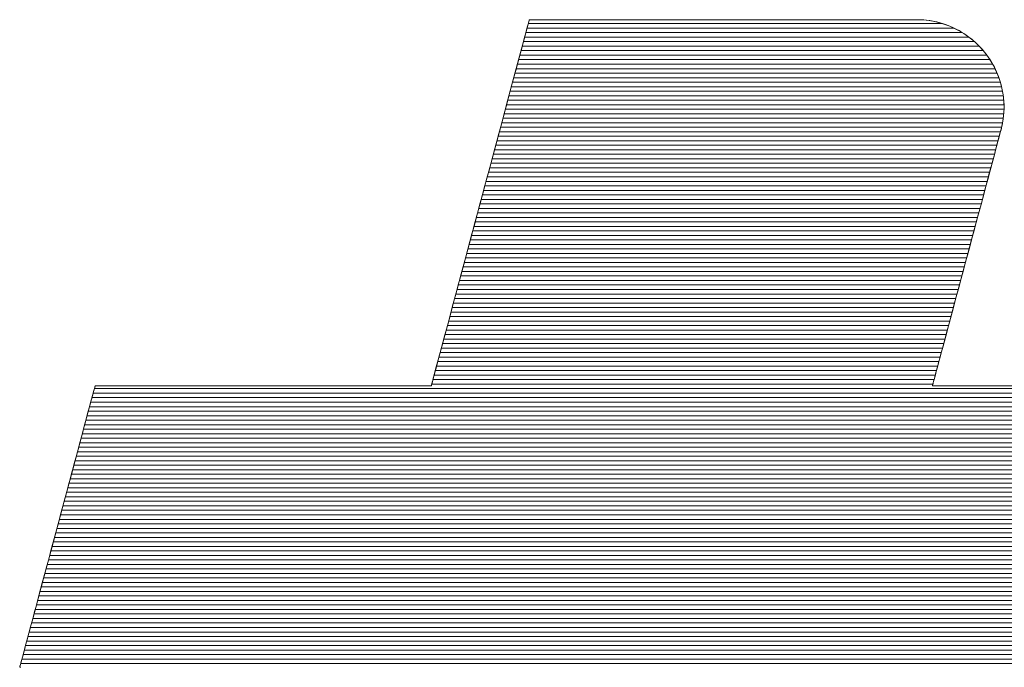
# Model space of a CAD drawing. Units: millimetres. Extents: x -1003 to 998, y -693 to 692.
# Drawn here: x 758 to 771, y 657 to 665 of the extents above; entities that cross this region are included whole.
import ezdxf

# ---------------------------------------------------------------- set-up
doc = ezdxf.new("R2010")
doc.units = ezdxf.units.MM
doc.header["$LTSCALE"] = 5
doc.layers.add('10ユーザー', color=7, linetype='Continuous')

# ---------------------------------------------------------------- blocks, each defined once
blk = doc.blocks.new('ナカ工業ロゴ_1-4_')
at = {"layer": '10ユーザー', "color": 7, "linetype": 'Continuous', "lineweight": 5}
for p, q in [((62748.229, 18969.626), (62748.208, 18969.548)), ((62748.23, 18969.629), (62748.228, 18969.62)), ((62748.26, 18969.629), (62748.229, 18969.626)), ((62748.241, 18969.629), (62748.23, 18969.629)), ((62748.272, 18969.629), (62748.241, 18969.629)), ((62748.392, 18969.629), (62748.26, 18969.629)), ((62748.322, 18969.629), (62748.272, 18969.629)), ((62748.392, 18969.629), (62748.322, 18969.629)), ((62748.481, 18969.629), (62748.392, 18969.629)), ((62748.623, 18969.629), (62748.392, 18969.629)), ((62748.587, 18969.629), (62748.481, 18969.629)), ((62748.711, 18969.629), (62748.587, 18969.629)), ((62748.945, 18969.629), (62748.623, 18969.629)), ((62748.852, 18969.629), (62748.711, 18969.629)), ((62749.009, 18969.629), (62748.852, 18969.629)), ((62749.35, 18969.629), (62748.945, 18969.629)), ((62749.182, 18969.629), (62749.009, 18969.629)), ((62749.37, 18969.629), (62749.182, 18969.629)), ((62749.833, 18969.629), (62749.35, 18969.629)), ((62749.572, 18969.629), (62749.37, 18969.629)), ((62749.788, 18969.629), (62749.572, 18969.629)), ((62750.017, 18969.629), (62749.788, 18969.629)), ((62750.384, 18969.629), (62749.833, 18969.629)), ((62750.259, 18969.629), (62750.017, 18969.629)), ((62750.513, 18969.629), (62750.259, 18969.629)), ((62750.998, 18969.629), (62750.384, 18969.629)), ((62750.778, 18969.629), (62750.513, 18969.629)), ((62751.054, 18969.629), (62750.778, 18969.629)), ((62751.667, 18969.629), (62750.998, 18969.629)), ((62751.34, 18969.629), (62751.054, 18969.629)), ((62751.636, 18969.629), (62751.34, 18969.629)), ((62751.941, 18969.629), (62751.636, 18969.629)), ((62752.382, 18969.629), (62751.667, 18969.629)), ((62752.255, 18969.629), (62751.941, 18969.629)), ((62752.576, 18969.629), (62752.255, 18969.629)), ((62753.138, 18969.629), (62752.382, 18969.629)), ((62752.904, 18969.629), (62752.576, 18969.629)), ((62753.239, 18969.629), (62752.904, 18969.629)), ((62753.927, 18969.629), (62753.138, 18969.629)), ((62753.58, 18969.629), (62753.239, 18969.629)), ((62753.927, 18969.629), (62753.58, 18969.629)), ((62754.278, 18969.629), (62753.927, 18969.629)), ((62754.741, 18969.629), (62753.927, 18969.629)), ((62754.633, 18969.629), (62754.278, 18969.629)), ((62754.992, 18969.629), (62754.633, 18969.629)), ((62755.573, 18969.629), (62754.741, 18969.629)), ((62755.355, 18969.629), (62754.992, 18969.629)), ((62755.719, 18969.629), (62755.355, 18969.629)), ((62756.416, 18969.629), (62755.573, 18969.629)), ((62756.085, 18969.629), (62755.719, 18969.629)), ((62756.453, 18969.629), (62756.085, 18969.629)), ((62757.262, 18969.629), (62756.416, 18969.629)), ((62756.821, 18969.629), (62756.453, 18969.629)), ((62757.373, 18969.629), (62756.821, 18969.629)), ((62756.821, 18969.629), (62756.821, 18969.629)), ((62758.105, 18969.629), (62757.262, 18969.629)), ((62757.923, 18969.629), (62757.373, 18969.629)), ((62758.468, 18969.629), (62757.923, 18969.629)), ((62758.937, 18969.629), (62758.105, 18969.629)), ((62759.008, 18969.629), (62758.468, 18969.629)), ((62759.75, 18969.629), (62758.937, 18969.629)), ((62759.54, 18969.629), (62759.008, 18969.629)), ((62760.061, 18969.629), (62759.54, 18969.629)), ((62760.537, 18969.629), (62759.75, 18969.629)), ((62760.571, 18969.629), (62760.061, 18969.629)), ((62761.291, 18969.629), (62760.537, 18969.629)), ((62761.066, 18969.629), (62760.571, 18969.629)), ((62761.544, 18969.629), (62761.066, 18969.629)), ((62762.005, 18969.629), (62761.291, 18969.629)), ((62762.005, 18969.629), (62761.544, 18969.629)), ((62762.445, 18969.629), (62762.005, 18969.629)), ((62762.671, 18969.629), (62762.005, 18969.629)), ((62762.863, 18969.629), (62762.445, 18969.629)), ((62763.282, 18969.629), (62762.671, 18969.629)), ((62763.257, 18969.629), (62762.863, 18969.629)), ((62763.624, 18969.629), (62763.257, 18969.629)), ((62763.831, 18969.629), (62763.282, 18969.629)), ((62763.963, 18969.629), (62763.624, 18969.629)), ((62764.311, 18969.629), (62763.831, 18969.629)), ((62764.272, 18969.629), (62763.963, 18969.629)), ((62764.548, 18969.629), (62764.272, 18969.629)), ((62764.713, 18969.629), (62764.311, 18969.629)), ((62764.789, 18969.629), (62764.548, 18969.629)), ((62765.031, 18969.629), (62764.713, 18969.629)), ((62764.994, 18969.629), (62764.789, 18969.629)), ((62765.161, 18969.629), (62764.994, 18969.629)), ((62765.257, 18969.629), (62765.031, 18969.629)), ((62765.287, 18969.629), (62765.161, 18969.629)), ((62765.385, 18969.629), (62765.257, 18969.629)), ((62765.37, 18969.629), (62765.287, 18969.629)), ((62765.409, 18969.629), (62765.37, 18969.629)), ((62765.488, 18969.629), (62765.385, 18969.629)), ((62765.52, 18969.628), (62765.409, 18969.629)), ((62765.736, 18969.616), (62765.488, 18969.629)), ((62765.682, 18969.62), (62765.52, 18969.628)), ((62748.162, 18969.374), (62748.091, 18969.11)), ((62748.14, 18969.292), (62748.108, 18969.175)), ((62748.167, 18969.393), (62748.14, 18969.292)), ((62748.208, 18969.548), (62748.162, 18969.374)), ((62748.189, 18969.476), (62748.167, 18969.393)), ((62748.207, 18969.542), (62748.189, 18969.476)), ((62748.22, 18969.59), (62748.207, 18969.542)), ((62748.228, 18969.62), (62748.22, 18969.59)), ((62765.842, 18969.606), (62765.682, 18969.62)), ((62765.979, 18969.589), (62765.736, 18969.616)), ((62765.999, 18969.586), (62765.842, 18969.606)), ((62766.216, 18969.547), (62765.979, 18969.589)), ((62766.155, 18969.559), (62765.999, 18969.586)), ((62766.308, 18969.527), (62766.155, 18969.559)), ((62766.448, 18969.491), (62766.216, 18969.547)), ((62766.458, 18969.488), (62766.308, 18969.527)), ((62766.673, 18969.421), (62766.448, 18969.491)), ((62766.605, 18969.444), (62766.458, 18969.488)), ((62766.75, 18969.394), (62766.605, 18969.444)), ((62766.892, 18969.339), (62766.673, 18969.421)), ((62766.892, 18969.339), (62766.75, 18969.394)), ((62767.032, 18969.278), (62766.892, 18969.339)), ((62767.105, 18969.244), (62766.892, 18969.339)), ((62767.168, 18969.212), (62767.032, 18969.278)), ((62767.309, 18969.137), (62767.105, 18969.244)), ((62767.301, 18969.142), (62767.168, 18969.212)), ((62747.998, 18968.763), (62747.885, 18968.341)), ((62748.033, 18968.893), (62747.989, 18968.73)), ((62748.091, 18969.11), (62747.998, 18968.763)), ((62748.073, 18969.041), (62748.033, 18968.893)), ((62748.108, 18969.175), (62748.073, 18969.041)), ((62767.43, 18969.066), (62767.301, 18969.142)), ((62767.506, 18969.018), (62767.309, 18969.137)), ((62767.556, 18968.985), (62767.43, 18969.066)), ((62767.695, 18968.889), (62767.506, 18969.018)), ((62767.679, 18968.9), (62767.556, 18968.985)), ((62767.798, 18968.811), (62767.679, 18968.9)), ((62767.876, 18968.749), (62767.695, 18968.889)), ((62767.914, 18968.717), (62767.798, 18968.811)), ((62747.885, 18968.341), (62747.753, 18967.85)), ((62747.89, 18968.361), (62747.836, 18968.157)), ((62747.942, 18968.552), (62747.89, 18968.361)), ((62747.989, 18968.73), (62747.942, 18968.552)), ((62768.047, 18968.599), (62767.876, 18968.749)), ((62768.025, 18968.619), (62767.914, 18968.717)), ((62768.133, 18968.517), (62768.025, 18968.619)), ((62768.209, 18968.439), (62768.047, 18968.599)), ((62768.237, 18968.411), (62768.133, 18968.517)), ((62768.362, 18968.271), (62768.209, 18968.439)), ((62768.336, 18968.301), (62768.237, 18968.411)), ((62747.778, 18967.94), (62747.716, 18967.711)), ((62747.836, 18968.157), (62747.778, 18967.94)), ((62768.431, 18968.188), (62768.336, 18968.301)), ((62768.504, 18968.094), (62768.362, 18968.271)), ((62768.522, 18968.071), (62768.431, 18968.188)), ((62768.636, 18967.91), (62768.504, 18968.094)), ((62768.609, 18967.95), (62768.522, 18968.071)), ((62768.691, 18967.827), (62768.609, 18967.95)), ((62768.758, 18967.717), (62768.636, 18967.91)), ((62747.652, 18967.471), (62747.585, 18967.221)), ((62747.753, 18967.85), (62747.605, 18967.297)), ((62747.716, 18967.711), (62747.652, 18967.471)), ((62768.768, 18967.7), (62768.691, 18967.827)), ((62768.868, 18967.518), (62768.758, 18967.717)), ((62768.84, 18967.571), (62768.768, 18967.7)), ((62768.908, 18967.439), (62768.84, 18967.571)), ((62768.966, 18967.313), (62768.868, 18967.518)), ((62747.605, 18967.297), (62747.442, 18966.689)), ((62747.585, 18967.221), (62747.515, 18966.959)), ((62768.97, 18967.304), (62768.908, 18967.439)), ((62769.052, 18967.101), (62768.966, 18967.313)), ((62769.027, 18967.166), (62768.97, 18967.304)), ((62769.08, 18967.026), (62769.027, 18967.166)), ((62769.126, 18966.884), (62769.052, 18967.101)), ((62769.126, 18966.884), (62769.08, 18967.026)), ((62747.442, 18966.689), (62747.267, 18966.033)), ((62747.442, 18966.689), (62747.367, 18966.409)), ((62747.515, 18966.959), (62747.442, 18966.689)), ((62769.168, 18966.74), (62769.126, 18966.884)), ((62769.188, 18966.663), (62769.126, 18966.884)), ((62769.204, 18966.594), (62769.168, 18966.74)), ((62769.236, 18966.436), (62769.188, 18966.663)), ((62769.234, 18966.446), (62769.204, 18966.594)), ((62747.367, 18966.409), (62747.29, 18966.121)), ((62769.258, 18966.297), (62769.234, 18966.446)), ((62769.27, 18966.206), (62769.236, 18966.436)), ((62769.277, 18966.146), (62769.258, 18966.297)), ((62769.291, 18965.973), (62769.27, 18966.206)), ((62769.29, 18965.993), (62769.277, 18966.146)), ((62747.267, 18966.033), (62747.08, 18965.335)), ((62747.211, 18965.824), (62747.129, 18965.521)), ((62747.29, 18966.121), (62747.211, 18965.824)), ((62769.289, 18965.498), (62769.297, 18965.736)), ((62769.296, 18965.839), (62769.29, 18965.993)), ((62769.297, 18965.736), (62769.291, 18965.973)), ((62769.297, 18965.685), (62769.296, 18965.839)), ((62747.08, 18965.335), (62746.884, 18964.604)), ((62747.129, 18965.521), (62747.046, 18965.21)), ((62769.226, 18965.015), (62769.265, 18965.257)), ((62769.259, 18965.215), (62769.278, 18965.372)), ((62769.265, 18965.257), (62769.289, 18965.498)), ((62769.278, 18965.372), (62769.291, 18965.529)), ((62769.291, 18965.529), (62769.297, 18965.685)), ((62746.961, 18964.893), (62746.875, 18964.571)), ((62747.046, 18965.21), (62746.961, 18964.893)), ((62769.163, 18964.74), (62769.202, 18964.899)), ((62769.171, 18964.772), (62769.226, 18965.015)), ((62769.202, 18964.899), (62769.234, 18965.057)), ((62769.234, 18965.057), (62769.259, 18965.215)), ((62746.884, 18964.604), (62746.68, 18963.845)), ((62746.875, 18964.571), (62746.787, 18964.244)), ((62769.028, 18964.236), (62769.087, 18964.457)), ((62769.065, 18964.377), (62769.099, 18964.505)), ((62769.087, 18964.457), (62769.13, 18964.617)), ((62769.099, 18964.505), (62769.127, 18964.606)), ((62769.127, 18964.606), (62769.146, 18964.68)), ((62769.13, 18964.617), (62769.155, 18964.713)), ((62769.146, 18964.68), (62769.159, 18964.725)), ((62769.155, 18964.713), (62769.171, 18964.772)), ((62769.159, 18964.725), (62769.163, 18964.74)), ((62769.163, 18964.74), (62769.163, 18964.74)), ((62746.787, 18964.244), (62746.698, 18963.911)), ((62768.867, 18963.636), (62768.954, 18963.961)), ((62768.925, 18963.854), (62768.978, 18964.051)), ((62768.954, 18963.961), (62769.028, 18964.236)), ((62768.978, 18964.051), (62769.025, 18964.226)), ((62769.025, 18964.226), (62769.065, 18964.377)), ((62746.68, 18963.845), (62746.471, 18963.065)), ((62746.608, 18963.575), (62746.517, 18963.236)), ((62746.698, 18963.911), (62746.608, 18963.575)), ((62768.768, 18963.266), (62768.867, 18963.636)), ((62768.803, 18963.4), (62768.867, 18963.636)), ((62768.867, 18963.636), (62768.925, 18963.854)), ((62746.517, 18963.236), (62746.425, 18962.894)), ((62768.658, 18962.855), (62768.768, 18963.266)), ((62768.663, 18962.874), (62768.735, 18963.145)), ((62768.735, 18963.145), (62768.803, 18963.4)), ((62746.471, 18963.065), (62746.259, 18962.272)), ((62746.425, 18962.894), (62746.333, 18962.549)), ((62768.538, 18962.409), (62768.658, 18962.855)), ((62768.586, 18962.588), (62768.663, 18962.874)), ((62746.259, 18962.272), (62746.045, 18961.472)), ((62746.24, 18962.203), (62746.147, 18961.855)), ((62746.333, 18962.549), (62746.24, 18962.203)), ((62768.41, 18961.933), (62768.538, 18962.409)), ((62768.422, 18961.975), (62768.505, 18962.288)), ((62768.505, 18962.288), (62768.586, 18962.588)), ((62746.147, 18961.855), (62746.054, 18961.507)), ((62768.276, 18961.43), (62768.41, 18961.933)), ((62768.335, 18961.651), (62768.422, 18961.975)), ((62746.045, 18961.472), (62745.83, 18960.673)), ((62746.054, 18961.507), (62745.961, 18961.159)), ((62746.054, 18961.507), (62746.054, 18961.507)), ((62768.135, 18960.906), (62768.276, 18961.43)), ((62768.246, 18961.318), (62768.335, 18961.651)), ((62745.961, 18961.159), (62745.868, 18960.812)), ((62767.991, 18960.366), (62768.135, 18960.906)), ((62768.06, 18960.626), (62768.154, 18960.976)), ((62768.154, 18960.976), (62768.246, 18961.318)), ((62745.83, 18960.673), (62745.618, 18959.881)), ((62745.775, 18960.466), (62745.683, 18960.121)), ((62745.868, 18960.812), (62745.775, 18960.466)), ((62767.965, 18960.271), (62768.06, 18960.626)), ((62745.683, 18960.121), (62745.591, 18959.779)), ((62767.843, 18959.815), (62767.991, 18960.366)), ((62767.869, 18959.912), (62767.965, 18960.271)), ((62745.618, 18959.881), (62745.41, 18959.103)), ((62745.591, 18959.779), (62745.5, 18959.439)), ((62767.693, 18959.257), (62767.843, 18959.815)), ((62767.772, 18959.549), (62767.869, 18959.912)), ((62745.5, 18959.439), (62745.41, 18959.103)), ((62767.544, 18958.698), (62767.693, 18959.257)), ((62767.576, 18958.82), (62767.674, 18959.184)), ((62767.674, 18959.184), (62767.772, 18959.549)), ((62745.41, 18959.103), (62745.207, 18958.346)), ((62745.321, 18958.771), (62745.233, 18958.444)), ((62745.41, 18959.103), (62745.321, 18958.771)), ((62767.479, 18958.456), (62767.576, 18958.82)), ((62745.207, 18958.346), (62745.012, 18957.617)), ((62745.233, 18958.444), (62745.147, 18958.121)), ((62767.382, 18958.094), (62767.479, 18958.456)), ((62767.395, 18958.142), (62767.544, 18958.698)), ((62745.147, 18958.121), (62745.062, 18957.804)), ((62767.248, 18957.594), (62767.395, 18958.142)), ((62767.286, 18957.736), (62767.382, 18958.094)), ((62745.012, 18957.617), (62744.826, 18956.923)), ((62744.979, 18957.494), (62744.897, 18957.19)), ((62745.062, 18957.804), (62744.979, 18957.494)), ((62767.104, 18957.058), (62767.248, 18957.594)), ((62767.191, 18957.382), (62767.286, 18957.736)), ((62744.897, 18957.19), (62744.818, 18956.894)), ((62766.965, 18956.54), (62767.104, 18957.058)), ((62767.007, 18956.696), (62767.098, 18957.035)), ((62767.098, 18957.035), (62767.191, 18957.382)), ((62744.826, 18956.923), (62744.651, 18956.271)), ((62744.741, 18956.606), (62744.666, 18956.326)), ((62744.818, 18956.894), (62744.741, 18956.606)), ((62766.833, 18956.045), (62766.965, 18956.54)), ((62766.918, 18956.365), (62767.007, 18956.696)), ((62744.651, 18956.271), (62744.489, 18955.667)), ((62744.666, 18956.326), (62744.593, 18956.055)), ((62766.833, 18956.045), (62766.918, 18956.365)), ((62744.489, 18955.667), (62744.342, 18955.119)), ((62744.523, 18955.794), (62744.456, 18955.543)), ((62744.593, 18956.055), (62744.523, 18955.794)), ((62766.671, 18955.441), (62766.75, 18955.736)), ((62766.707, 18955.577), (62766.833, 18956.045)), ((62766.75, 18955.736), (62766.833, 18956.045)), ((62744.392, 18955.303), (62744.33, 18955.075)), ((62744.456, 18955.543), (62744.392, 18955.303)), ((62766.591, 18955.141), (62766.707, 18955.577)), ((62766.595, 18955.159), (62766.671, 18955.441)), ((62744.342, 18955.119), (62744.212, 18954.634)), ((62744.272, 18954.858), (62744.218, 18954.654)), ((62744.33, 18955.075), (62744.272, 18954.858)), ((62766.458, 18954.645), (62766.524, 18954.894)), ((62766.484, 18954.742), (62766.591, 18955.141)), ((62766.524, 18954.894), (62766.595, 18955.159)), ((62744.212, 18954.634), (62744.101, 18954.218)), ((62744.166, 18954.463), (62744.119, 18954.285)), ((62744.218, 18954.654), (62744.166, 18954.463)), ((62766.305, 18954.075), (62766.388, 18954.385)), ((62766.339, 18954.204), (62766.396, 18954.415)), ((62766.388, 18954.385), (62766.484, 18954.742)), ((62766.396, 18954.415), (62766.458, 18954.645)), ((62744.035, 18953.973), (62744, 18953.84)), ((62744.101, 18954.218), (62744.01, 18953.878)), ((62744.075, 18954.122), (62744.035, 18953.973)), ((62744.119, 18954.285), (62744.075, 18954.122)), ((62766.235, 18953.816), (62766.305, 18954.075)), ((62766.244, 18953.847), (62766.289, 18954.014)), ((62766.289, 18954.014), (62766.339, 18954.204)), ((62743.897, 18953.456), (62743.878, 18953.387)), ((62743.901, 18953.472), (62743.888, 18953.424)), ((62743.941, 18953.622), (62743.897, 18953.456)), ((62743.919, 18953.538), (62743.901, 18953.472)), ((62743.941, 18953.622), (62743.919, 18953.538)), ((62744.01, 18953.878), (62743.941, 18953.622)), ((62743.968, 18953.723), (62743.941, 18953.622)), ((62744, 18953.84), (62743.968, 18953.723)), ((62766.123, 18953.397), (62766.143, 18953.472)), ((62766.131, 18953.428), (62766.149, 18953.492)), ((62766.143, 18953.472), (62766.181, 18953.614)), ((62766.149, 18953.492), (62766.173, 18953.584)), ((62766.173, 18953.584), (62766.205, 18953.703)), ((62766.181, 18953.614), (62766.235, 18953.816)), ((62766.205, 18953.703), (62766.244, 18953.847)), ((62728.865, 18953.035), (62728.838, 18952.933)), ((62728.9, 18953.166), (62728.843, 18952.954)), ((62728.889, 18953.125), (62728.865, 18953.035)), ((62728.91, 18953.203), (62728.889, 18953.125)), ((62728.939, 18953.309), (62728.9, 18953.166)), ((62728.927, 18953.267), (62728.91, 18953.203)), ((62728.941, 18953.318), (62728.927, 18953.267)), ((62728.957, 18953.379), (62728.939, 18953.309)), ((62728.951, 18953.355), (62728.941, 18953.318)), ((62728.957, 18953.378), (62728.951, 18953.355)), ((62728.959, 18953.385), (62728.957, 18953.378)), ((62728.977, 18953.385), (62728.957, 18953.379)), ((62728.968, 18953.385), (62728.959, 18953.385)), ((62728.995, 18953.385), (62728.968, 18953.385)), ((62729.08, 18953.385), (62728.977, 18953.385)), ((62729.039, 18953.385), (62728.995, 18953.385)), ((62729.099, 18953.385), (62729.039, 18953.385)), ((62729.269, 18953.385), (62729.08, 18953.385)), ((62729.176, 18953.385), (62729.099, 18953.385)), ((62729.269, 18953.385), (62729.176, 18953.385)), ((62729.377, 18953.385), (62729.269, 18953.385)), ((62729.538, 18953.385), (62729.269, 18953.385)), ((62729.499, 18953.385), (62729.377, 18953.385)), ((62729.635, 18953.385), (62729.499, 18953.385)), ((62729.882, 18953.385), (62729.538, 18953.385)), ((62729.785, 18953.385), (62729.635, 18953.385)), ((62729.948, 18953.385), (62729.785, 18953.385)), ((62730.292, 18953.385), (62729.882, 18953.385)), ((62730.124, 18953.385), (62729.948, 18953.385)), ((62730.311, 18953.385), (62730.124, 18953.385)), ((62730.764, 18953.385), (62730.292, 18953.385)), ((62730.51, 18953.385), (62730.311, 18953.385)), ((62730.72, 18953.385), (62730.51, 18953.385)), ((62730.941, 18953.385), (62730.72, 18953.385)), ((62731.29, 18953.385), (62730.764, 18953.385)), ((62731.171, 18953.385), (62730.941, 18953.385)), ((62731.411, 18953.385), (62731.171, 18953.385)), ((62731.865, 18953.385), (62731.29, 18953.385)), ((62731.66, 18953.385), (62731.411, 18953.385)), ((62731.917, 18953.385), (62731.66, 18953.385)), ((62732.481, 18953.385), (62731.865, 18953.385)), ((62732.181, 18953.385), (62731.917, 18953.385)), ((62732.453, 18953.385), (62732.181, 18953.385)), ((62732.732, 18953.385), (62732.453, 18953.385)), ((62733.133, 18953.385), (62732.481, 18953.385)), ((62733.017, 18953.385), (62732.732, 18953.385)), ((62733.308, 18953.385), (62733.017, 18953.385)), ((62733.815, 18953.385), (62733.133, 18953.385)), ((62733.604, 18953.385), (62733.308, 18953.385)), ((62733.905, 18953.385), (62733.604, 18953.385)), ((62734.519, 18953.385), (62733.815, 18953.385)), ((62734.21, 18953.385), (62733.905, 18953.385)), ((62734.519, 18953.385), (62734.21, 18953.385)), ((62734.831, 18953.385), (62734.519, 18953.385)), ((62735.24, 18953.385), (62734.519, 18953.385)), ((62735.145, 18953.385), (62734.831, 18953.385)), ((62735.462, 18953.385), (62735.145, 18953.385)), ((62735.971, 18953.385), (62735.24, 18953.385)), ((62735.78, 18953.385), (62735.462, 18953.385)), ((62736.099, 18953.385), (62735.78, 18953.385)), ((62736.706, 18953.385), (62735.971, 18953.385)), ((62736.418, 18953.385), (62736.099, 18953.385)), ((62736.738, 18953.385), (62736.418, 18953.385)), ((62736.418, 18953.385), (62736.418, 18953.385)), ((62737.438, 18953.385), (62736.706, 18953.385)), ((62737.057, 18953.385), (62736.738, 18953.385)), ((62737.375, 18953.385), (62737.057, 18953.385)), ((62737.691, 18953.385), (62737.375, 18953.385)), ((62738.162, 18953.385), (62737.438, 18953.385)), ((62738.006, 18953.385), (62737.691, 18953.385)), ((62738.318, 18953.385), (62738.006, 18953.385)), ((62738.871, 18953.385), (62738.162, 18953.385)), ((62738.626, 18953.385), (62738.318, 18953.385)), ((62738.931, 18953.385), (62738.626, 18953.385)), ((62739.557, 18953.385), (62738.871, 18953.385)), ((62739.232, 18953.385), (62738.931, 18953.385)), ((62739.528, 18953.385), (62739.232, 18953.385)), ((62739.819, 18953.385), (62739.528, 18953.385)), ((62740.217, 18953.385), (62739.557, 18953.385)), ((62740.104, 18953.385), (62739.819, 18953.385)), ((62740.383, 18953.385), (62740.104, 18953.385)), ((62740.841, 18953.385), (62740.217, 18953.385)), ((62740.655, 18953.385), (62740.383, 18953.385)), ((62740.92, 18953.385), (62740.655, 18953.385)), ((62741.426, 18953.385), (62740.841, 18953.385)), ((62741.177, 18953.385), (62740.92, 18953.385)), ((62741.426, 18953.385), (62741.177, 18953.385)), ((62741.665, 18953.385), (62741.426, 18953.385)), ((62741.963, 18953.385), (62741.426, 18953.385)), ((62741.896, 18953.385), (62741.665, 18953.385)), ((62742.116, 18953.385), (62741.896, 18953.385)), ((62742.447, 18953.385), (62741.963, 18953.385)), ((62742.326, 18953.385), (62742.116, 18953.385)), ((62742.525, 18953.385), (62742.326, 18953.385)), ((62742.871, 18953.385), (62742.447, 18953.385)), ((62742.713, 18953.385), (62742.525, 18953.385)), ((62742.888, 18953.385), (62742.713, 18953.385)), ((62743.23, 18953.385), (62742.871, 18953.385)), ((62743.051, 18953.385), (62742.888, 18953.385)), ((62743.201, 18953.385), (62743.051, 18953.385)), ((62743.338, 18953.385), (62743.201, 18953.385)), ((62743.516, 18953.385), (62743.23, 18953.385)), ((62743.46, 18953.385), (62743.338, 18953.385)), ((62743.568, 18953.385), (62743.46, 18953.385)), ((62743.723, 18953.385), (62743.516, 18953.385)), ((62743.66, 18953.385), (62743.568, 18953.385)), ((62743.737, 18953.385), (62743.66, 18953.385)), ((62743.845, 18953.385), (62743.723, 18953.385)), ((62743.798, 18953.385), (62743.737, 18953.385)), ((62743.842, 18953.385), (62743.798, 18953.385)), ((62743.869, 18953.385), (62743.842, 18953.385)), ((62743.878, 18953.387), (62743.845, 18953.385)), ((62743.878, 18953.385), (62743.869, 18953.385)), ((62743.88, 18953.395), (62743.878, 18953.385)), ((62743.888, 18953.424), (62743.88, 18953.395)), ((62766.122, 18953.392), (62766.131, 18953.428)), ((62766.125, 18953.385), (62766.122, 18953.392)), ((62766.141, 18953.385), (62766.123, 18953.397)), ((62766.202, 18953.385), (62766.125, 18953.385)), ((62766.341, 18953.385), (62766.141, 18953.385)), ((62766.368, 18953.385), (62766.202, 18953.385)), ((62766.741, 18953.385), (62766.341, 18953.385)), ((62766.618, 18953.385), (62766.368, 18953.385)), ((62766.949, 18953.385), (62766.618, 18953.385)), ((62767.327, 18953.385), (62766.741, 18953.385)), ((62767.357, 18953.385), (62766.949, 18953.385)), ((62768.085, 18953.385), (62767.327, 18953.385)), ((62767.837, 18953.385), (62767.357, 18953.385)), ((62768.386, 18953.385), (62767.837, 18953.385)), ((62769, 18953.385), (62768.085, 18953.385)), ((62769, 18953.385), (62768.386, 18953.385)), ((62769.674, 18953.385), (62769, 18953.385)), ((62770.057, 18953.385), (62769, 18953.385)), ((62728.77, 18952.68), (62728.681, 18952.348)), ((62728.773, 18952.693), (62728.737, 18952.556)), ((62728.843, 18952.954), (62728.77, 18952.68)), ((62728.807, 18952.819), (62728.773, 18952.693)), ((62728.838, 18952.933), (62728.807, 18952.819)), ((62728.681, 18952.348), (62728.578, 18951.963)), ((62728.655, 18952.252), (62728.611, 18952.086)), ((62728.697, 18952.409), (62728.655, 18952.252)), ((62728.737, 18952.556), (62728.697, 18952.409)), ((62728.578, 18951.963), (62728.462, 18951.532)), ((62728.514, 18951.725), (62728.462, 18951.532)), ((62728.564, 18951.91), (62728.514, 18951.725)), ((62728.611, 18952.086), (62728.564, 18951.91)), ((62728.462, 18951.532), (62728.336, 18951.059)), ((62728.409, 18951.331), (62728.353, 18951.123)), ((62728.462, 18951.532), (62728.409, 18951.331)), ((62728.336, 18951.059), (62728.199, 18950.55)), ((62728.295, 18950.908), (62728.236, 18950.686)), ((62728.353, 18951.123), (62728.295, 18950.908)), ((62728.199, 18950.55), (62728.054, 18950.01)), ((62728.175, 18950.458), (62728.112, 18950.225)), ((62728.236, 18950.686), (62728.175, 18950.458)), ((62728.054, 18950.01), (62727.903, 18949.444)), ((62728.048, 18949.986), (62727.983, 18949.742)), ((62728.112, 18950.225), (62728.048, 18949.986)), ((62727.983, 18949.742), (62727.916, 18949.494)), ((62727.903, 18949.444), (62727.746, 18948.858)), ((62727.849, 18949.242), (62727.78, 18948.987)), ((62727.916, 18949.494), (62727.849, 18949.242)), ((62727.746, 18948.858), (62727.585, 18948.257)), ((62727.711, 18948.728), (62727.641, 18948.467)), ((62727.78, 18948.987), (62727.711, 18948.728)), ((62727.585, 18948.257), (62727.421, 18947.646)), ((62727.641, 18948.467), (62727.571, 18948.204)), ((62727.5, 18947.939), (62727.428, 18947.672)), ((62727.571, 18948.204), (62727.5, 18947.939)), ((62727.421, 18947.646), (62727.256, 18947.03)), ((62727.357, 18947.405), (62727.285, 18947.137)), ((62727.428, 18947.672), (62727.357, 18947.405)), ((62727.256, 18947.03), (62727.091, 18946.416)), ((62727.285, 18947.137), (62727.213, 18946.87)), ((62727.285, 18947.137), (62727.285, 18947.137)), ((62727.141, 18946.602), (62727.07, 18946.336)), ((62727.213, 18946.87), (62727.141, 18946.602)), ((62727.091, 18946.416), (62726.929, 18945.808)), ((62726.999, 18946.071), (62726.929, 18945.808)), ((62727.07, 18946.336), (62726.999, 18946.071)), ((62726.929, 18945.808), (62726.769, 18945.211)), ((62726.929, 18945.808), (62726.859, 18945.547)), ((62726.769, 18945.211), (62726.613, 18944.631)), ((62726.789, 18945.288), (62726.721, 18945.033)), ((62726.859, 18945.547), (62726.789, 18945.288)), ((62726.653, 18944.781), (62726.587, 18944.533)), ((62726.721, 18945.033), (62726.653, 18944.781)), ((62726.522, 18944.289), (62726.458, 18944.05)), ((62726.613, 18944.631), (62726.464, 18944.074)), ((62726.587, 18944.533), (62726.522, 18944.289)), ((62726.464, 18944.074), (62726.322, 18943.544)), ((62726.458, 18944.05), (62726.395, 18943.817)), ((62726.322, 18943.544), (62726.189, 18943.047)), ((62726.334, 18943.589), (62726.274, 18943.367)), ((62726.395, 18943.817), (62726.334, 18943.589)), ((62726.189, 18943.047), (62726.066, 18942.588)), ((62726.217, 18943.152), (62726.161, 18942.943)), ((62726.274, 18943.367), (62726.217, 18943.152)), ((62726.066, 18942.588), (62725.954, 18942.172)), ((62726.056, 18942.55), (62726.006, 18942.365)), ((62726.107, 18942.743), (62726.056, 18942.55)), ((62726.161, 18942.943), (62726.107, 18942.743)), ((62725.954, 18942.172), (62725.856, 18941.805)), ((62725.959, 18942.189), (62725.914, 18942.022)), ((62726.006, 18942.365), (62725.959, 18942.189)), ((62725.856, 18941.805), (62725.772, 18941.493)), ((62725.833, 18941.718), (62725.796, 18941.582)), ((62725.872, 18941.865), (62725.833, 18941.718)), ((62725.914, 18942.022), (62725.872, 18941.865)), ((62725.704, 18941.239), (62725.654, 18941.051)), ((62725.704, 18941.239), (62725.68, 18941.149)), ((62725.772, 18941.493), (62725.704, 18941.239)), ((62725.732, 18941.342), (62725.704, 18941.239)), ((62725.763, 18941.456), (62725.732, 18941.342)), ((62725.796, 18941.582), (62725.763, 18941.456)), ((62725.622, 18940.933), (62725.611, 18940.89)), ((62725.613, 18940.897), (62725.611, 18940.89)), ((62725.611, 18940.89), (62725.654, 18940.89)), ((62725.619, 18940.92), (62725.613, 18940.897)), ((62725.629, 18940.956), (62725.619, 18940.92)), ((62725.654, 18941.051), (62725.622, 18940.933)), ((62725.642, 18941.007), (62725.629, 18940.956)), ((62725.66, 18941.072), (62725.642, 18941.007)), ((62725.68, 18941.149), (62725.66, 18941.072))]:
    blk.add_line(p, q, dxfattribs=at)
at = {"layer": '10ユーザー', "color": 7, "linetype": 'Continuous', "lineweight": 20}
for p, q in [((62767.08, 18969.255), (62748.13, 18969.255)), ((62766.569, 18969.455), (62748.183, 18969.455)), ((62767.74, 18968.855), (62748.023, 18968.855)), ((62767.448, 18969.055), (62748.076, 18969.055)), ((62768.194, 18968.455), (62747.915, 18968.455)), ((62767.985, 18968.655), (62747.969, 18968.655)), ((62768.534, 18968.055), (62747.808, 18968.055)), ((62768.375, 18968.255), (62747.862, 18968.255)), ((62768.899, 18967.455), (62747.648, 18967.455)), ((62768.793, 18967.655), (62747.701, 18967.655)), ((62768.672, 18967.855), (62747.755, 18967.855)), ((62769.069, 18967.055), (62747.54, 18967.055)), ((62768.991, 18967.255), (62747.594, 18967.255)), ((62769.189, 18966.655), (62747.433, 18966.655)), ((62769.135, 18966.855), (62747.487, 18966.855)), ((62769.264, 18966.255), (62747.326, 18966.255)), ((62769.232, 18966.455), (62747.38, 18966.455)), ((62769.296, 18965.855), (62747.219, 18965.855)), ((62769.285, 18966.055), (62747.272, 18966.055)), ((62769.264, 18965.255), (62747.058, 18965.255)), ((62769.285, 18965.455), (62747.112, 18965.455)), ((62769.295, 18965.655), (62747.165, 18965.655)), ((62769.191, 18964.855), (62746.951, 18964.855)), ((62769.233, 18965.055), (62747.004, 18965.055)), ((62769.086, 18964.455), (62746.844, 18964.455)), ((62769.14, 18964.655), (62746.897, 18964.655)), ((62768.979, 18964.055), (62746.737, 18964.055)), ((62769.032, 18964.255), (62746.79, 18964.255)), ((62768.872, 18963.655), (62746.629, 18963.655)), ((62768.925, 18963.855), (62746.683, 18963.855)), ((62768.765, 18963.255), (62746.522, 18963.255)), ((62768.818, 18963.455), (62746.576, 18963.455)), ((62768.604, 18962.655), (62746.361, 18962.655)), ((62768.657, 18962.855), (62746.415, 18962.855)), ((62768.711, 18963.055), (62746.469, 18963.055)), ((62768.497, 18962.255), (62746.254, 18962.255)), ((62768.55, 18962.455), (62746.308, 18962.455)), ((62768.389, 18961.855), (62746.147, 18961.855)), ((62768.443, 18962.055), (62746.201, 18962.055)), ((62768.282, 18961.455), (62746.04, 18961.455)), ((62768.336, 18961.655), (62746.093, 18961.655)), ((62768.175, 18961.055), (62745.933, 18961.055)), ((62768.229, 18961.255), (62745.986, 18961.255)), ((62768.014, 18960.455), (62745.772, 18960.455)), ((62768.068, 18960.655), (62745.825, 18960.655)), ((62768.121, 18960.855), (62745.879, 18960.855)), ((62767.907, 18960.055), (62745.665, 18960.055)), ((62767.961, 18960.255), (62745.718, 18960.255)), ((62767.8, 18959.655), (62745.558, 18959.655)), ((62767.853, 18959.855), (62745.611, 18959.855)), ((62767.693, 18959.255), (62745.45, 18959.255)), ((62767.746, 18959.455), (62745.504, 18959.455)), ((62767.586, 18958.855), (62745.343, 18958.855)), ((62767.639, 18959.055), (62745.397, 18959.055)), ((62767.478, 18958.455), (62745.236, 18958.455)), ((62767.532, 18958.655), (62745.29, 18958.655)), ((62767.318, 18957.855), (62745.075, 18957.855)), ((62767.371, 18958.055), (62745.129, 18958.055)), ((62767.425, 18958.255), (62745.182, 18958.255)), ((62767.21, 18957.455), (62744.968, 18957.455)), ((62767.264, 18957.655), (62745.022, 18957.655)), ((62767.103, 18957.055), (62744.861, 18957.055)), ((62767.157, 18957.255), (62744.914, 18957.255)), ((62766.996, 18956.655), (62744.754, 18956.655)), ((62767.05, 18956.855), (62744.807, 18956.855)), ((62766.889, 18956.255), (62744.647, 18956.255)), ((62766.942, 18956.455), (62744.7, 18956.455)), ((62766.728, 18955.655), (62744.486, 18955.655)), ((62766.782, 18955.855), (62744.539, 18955.855)), ((62766.835, 18956.055), (62744.593, 18956.055)), ((62766.621, 18955.255), (62744.379, 18955.255)), ((62766.674, 18955.455), (62744.432, 18955.455)), ((62766.514, 18954.855), (62744.271, 18954.855)), ((62766.567, 18955.055), (62744.325, 18955.055)), ((62766.407, 18954.455), (62744.164, 18954.455)), ((62766.46, 18954.655), (62744.218, 18954.655)), ((62766.299, 18954.055), (62744.057, 18954.055)), ((62766.353, 18954.255), (62744.111, 18954.255)), ((62766.192, 18953.655), (62743.95, 18953.655)), ((62766.246, 18953.855), (62744.003, 18953.855)), ((62801.941, 18953.055), (62728.87, 18953.055)), ((62801.344, 18953.255), (62728.924, 18953.255)), ((62766.139, 18953.455), (62743.896, 18953.455)), ((62802.678, 18952.655), (62728.763, 18952.655)), ((62802.354, 18952.855), (62728.817, 18952.855)), ((62803.18, 18952.255), (62728.656, 18952.255)), ((62802.948, 18952.455), (62728.71, 18952.455)), ((62803.559, 18951.855), (62728.549, 18951.855)), ((62803.381, 18952.055), (62728.602, 18952.055)), ((62803.854, 18951.455), (62728.442, 18951.455)), ((62803.715, 18951.655), (62728.495, 18951.655)), ((62804.18, 18950.855), (62728.281, 18950.855)), ((62804.086, 18951.055), (62728.334, 18951.055)), ((62803.978, 18951.255), (62728.388, 18951.255)), ((62804.335, 18950.455), (62728.174, 18950.455)), ((62804.263, 18950.655), (62728.227, 18950.655)), ((62804.445, 18950.055), (62728.066, 18950.055)), ((62804.395, 18950.255), (62728.12, 18950.255)), ((62804.514, 18949.655), (62727.959, 18949.655)), ((62804.484, 18949.855), (62728.013, 18949.855)), ((62804.544, 18949.255), (62727.852, 18949.255)), ((62804.534, 18949.455), (62727.906, 18949.455)), ((62804.517, 18948.655), (62727.691, 18948.655)), ((62804.536, 18948.855), (62727.745, 18948.855)), ((62804.545, 18949.055), (62727.799, 18949.055)), ((62804.451, 18948.255), (62727.584, 18948.255)), ((62804.489, 18948.455), (62727.638, 18948.455)), ((62804.351, 18947.855), (62727.477, 18947.855)), ((62804.404, 18948.055), (62727.531, 18948.055)), ((62804.243, 18947.455), (62727.37, 18947.455)), ((62804.297, 18947.655), (62727.423, 18947.655)), ((62804.136, 18947.055), (62727.263, 18947.055)), ((62804.19, 18947.255), (62727.316, 18947.255)), ((62804.029, 18946.655), (62727.155, 18946.655)), ((62804.083, 18946.855), (62727.209, 18946.855)), ((62803.868, 18946.055), (62726.995, 18946.055)), ((62803.922, 18946.255), (62727.048, 18946.255)), ((62803.975, 18946.455), (62727.102, 18946.455)), ((62803.761, 18945.655), (62726.887, 18945.655)), ((62803.815, 18945.855), (62726.941, 18945.855)), ((62803.654, 18945.255), (62726.78, 18945.255)), ((62803.708, 18945.455), (62726.834, 18945.455)), ((62803.547, 18944.855), (62726.673, 18944.855)), ((62803.6, 18945.055), (62726.727, 18945.055)), ((62803.44, 18944.455), (62726.566, 18944.455)), ((62803.493, 18944.655), (62726.62, 18944.655)), ((62803.279, 18943.855), (62726.405, 18943.855)), ((62803.332, 18944.055), (62726.459, 18944.055)), ((62803.386, 18944.255), (62726.512, 18944.255)), ((62803.172, 18943.455), (62726.298, 18943.455)), ((62803.225, 18943.655), (62726.352, 18943.655)), ((62803.064, 18943.055), (62726.191, 18943.055)), ((62803.118, 18943.255), (62726.244, 18943.255)), ((62802.957, 18942.655), (62726.084, 18942.655)), ((62803.011, 18942.855), (62726.137, 18942.855)), ((62802.85, 18942.255), (62725.976, 18942.255)), ((62802.904, 18942.455), (62726.03, 18942.455)), ((62802.743, 18941.855), (62725.869, 18941.855)), ((62802.797, 18942.055), (62725.923, 18942.055)), ((62802.582, 18941.255), (62725.709, 18941.255)), ((62802.636, 18941.455), (62725.762, 18941.455)), ((62802.689, 18941.655), (62725.816, 18941.655)), ((62802.529, 18941.055), (62725.655, 18941.055))]:
    blk.add_line(p, q, dxfattribs=at)

msp = doc.modelspace()

# ---------------------------------------------------------------- block references
at = {"layer": '10ユーザー', "color": 4, "linetype": 'Continuous', "lineweight": 5, "xscale": 0.30531674208, "yscale": 0.30531674208}
msp.add_blockref('ナカ工業ロゴ_1-4_', (-18393.351, -5126.281), dxfattribs=at)

doc.saveas('drawing.dxf')
